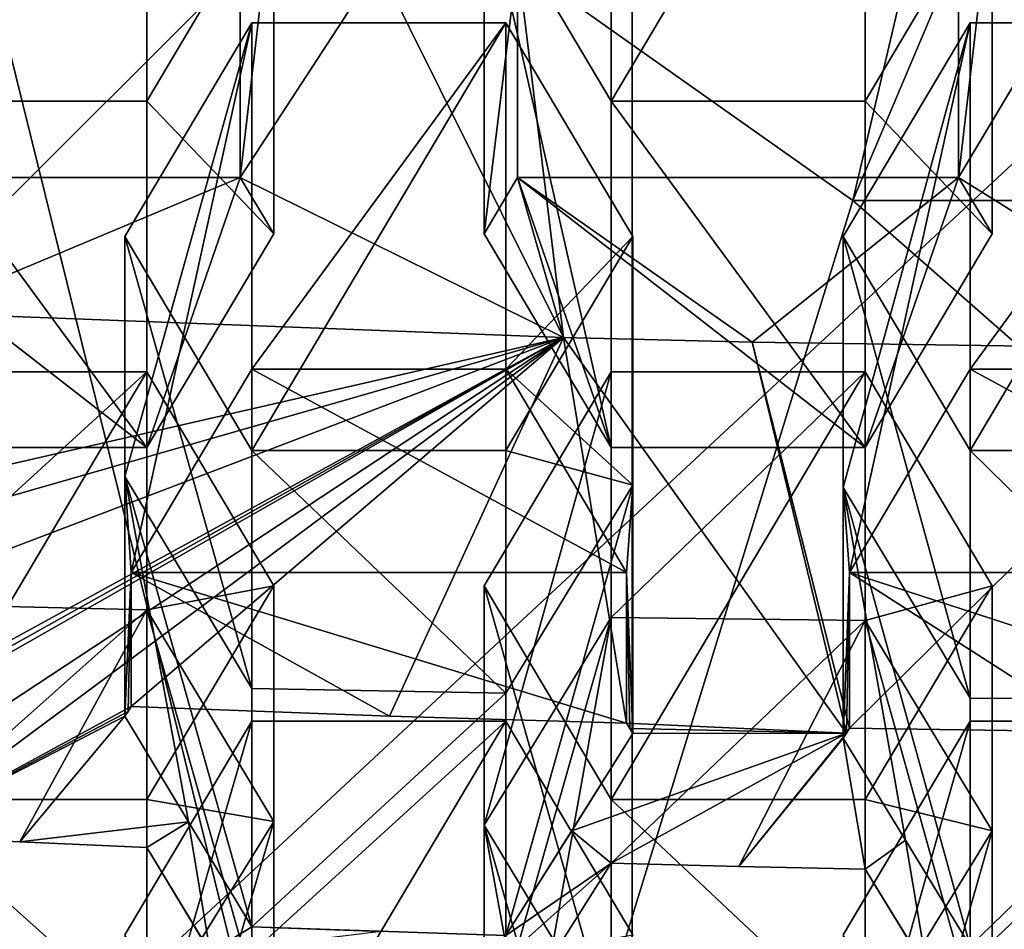
# Model space of a CAD drawing. Units: millimetres. Extents: x -86 to -16, y -97 to 110.
# Drawn here: x -54 to -52, y -81 to -79 of the extents above; entities that cross this region are included whole.
import ezdxf

# ---------------------------------------------------------------- set-up
doc = ezdxf.new("R2010")
doc.units = ezdxf.units.MM
doc.header["$LTSCALE"] = 52.148148
for name, color, linetype in [('1131', 7, 'CONTINUOUS'), ('1133', 7, 'CONTINUOUS'), ('1135', 7, 'CONTINUOUS'), ('1152', 7, 'CONTINUOUS'), ('1351', 7, 'CONTINUOUS'), ('1378', 7, 'CONTINUOUS'), ('164', 7, 'CONTINUOUS'), ('165', 7, 'CONTINUOUS'), ('166', 7, 'CONTINUOUS'), ('167', 7, 'CONTINUOUS'), ('168', 7, 'CONTINUOUS'), ('171', 7, 'CONTINUOUS'), ('172', 7, 'CONTINUOUS'), ('173', 7, 'CONTINUOUS'), ('174', 7, 'CONTINUOUS'), ('176', 7, 'CONTINUOUS'), ('177', 7, 'CONTINUOUS'), ('318', 7, 'CONTINUOUS'), ('321', 7, 'CONTINUOUS'), ('322', 7, 'CONTINUOUS'), ('325', 7, 'CONTINUOUS'), ('326', 7, 'CONTINUOUS'), ('327', 7, 'CONTINUOUS'), ('328', 7, 'CONTINUOUS'), ('329', 7, 'CONTINUOUS'), ('330', 7, 'CONTINUOUS'), ('331', 7, 'CONTINUOUS'), ('332', 7, 'CONTINUOUS'), ('333', 7, 'CONTINUOUS'), ('334', 7, 'CONTINUOUS'), ('335', 7, 'CONTINUOUS'), ('336', 7, 'CONTINUOUS'), ('337', 7, 'CONTINUOUS'), ('338', 7, 'CONTINUOUS'), ('339', 7, 'CONTINUOUS'), ('340', 7, 'CONTINUOUS'), ('344', 7, 'CONTINUOUS'), ('345', 7, 'CONTINUOUS'), ('542', 7, 'CONTINUOUS'), ('545', 7, 'CONTINUOUS'), ('546', 7, 'CONTINUOUS'), ('547', 7, 'CONTINUOUS'), ('549', 7, 'CONTINUOUS'), ('550', 7, 'CONTINUOUS'), ('553', 7, 'CONTINUOUS'), ('554', 7, 'CONTINUOUS'), ('555', 7, 'CONTINUOUS'), ('8', 7, 'CONTINUOUS')]:
    doc.layers.add(name, color=color, linetype=linetype)

msp = doc.modelspace()

# ---------------------------------------------------------------- linework, layer by layer
at = {"layer": '1131', "linetype": 'CONTINUOUS'}
for points in [[(-51.2068, -79.6008, -9.3194), (-51.7475, -79.2628, -7.9226), (-51.4748, -78.8059, -6.034), (-51.2068, -79.6008, -9.3194)], [(-51.7475, -79.2628, -7.9226), (-51.7475, -78.8105, -6.0526), (-51.4748, -78.8059, -6.034), (-51.7475, -79.2628, -7.9226)], [(-52.5254, -79.5779, -9.2248), (-53.1617, -79.2628, -7.9226), (-52.8894, -78.8454, -6.1972), (-52.5254, -79.5779, -9.2248)], [(-53.1617, -79.2628, -7.9226), (-53.1617, -78.8577, -6.2478), (-52.8894, -78.8454, -6.1972), (-53.1617, -79.2628, -7.9226)], [(-52.6156, -78.8347, -6.1526), (-52.5254, -79.5779, -9.2248), (-52.8894, -78.8454, -6.1972), (-52.6156, -78.8347, -6.1526)], [(-52.5254, -79.5779, -9.2248), (-52.6156, -78.8347, -6.1526), (-52.6156, -79.2628, -7.9226), (-52.5254, -79.5779, -9.2248)], [(-53.7979, -79.5292, -9.0238), (-54.0298, -79.2628, -7.9226), (-53.1617, -79.2628, -7.9226), (-53.7979, -79.5292, -9.0238)], [(-52.5254, -79.5779, -9.2248), (-53.7979, -79.5292, -9.0238), (-53.1617, -79.2628, -7.9226), (-52.5254, -79.5779, -9.2248)], [(-52.1535, -79.5872, -9.2631), (-52.5254, -79.5779, -9.2248), (-52.6156, -79.2628, -7.9226), (-52.1535, -79.5872, -9.2631)], [(-52.1535, -79.5872, -9.2631), (-52.6156, -79.2628, -7.9226), (-51.7475, -79.2628, -7.9226), (-52.1535, -79.5872, -9.2631)], [(-51.2068, -79.6008, -9.3194), (-52.1535, -79.5872, -9.2631), (-51.7475, -79.2628, -7.9226), (-51.2068, -79.6008, -9.3194)]]:
    msp.add_3dface(points, dxfattribs=at)
at = {"layer": '1133', "linetype": 'CONTINUOUS'}
for points in [[(-53.8457, -79.7947, -7.7939), (-53.3457, -79.7947, -7.7939), (-54.0298, -79.2628, -7.9226), (-53.8457, -79.7947, -7.7939)], [(-54.0298, -79.2628, -7.9226), (-53.3457, -79.7947, -7.7939), (-53.1617, -79.2628, -7.9226), (-54.0298, -79.2628, -7.9226)], [(-53.1617, -79.2628, -7.9226), (-53.3457, -79.7947, -7.7939), (-53.0957, -79.3739, -7.8957), (-53.1617, -79.2628, -7.9226)], [(-52.6815, -79.3739, -7.8957), (-52.4315, -79.7947, -7.7939), (-52.6156, -79.2628, -7.9226), (-52.6815, -79.3739, -7.8957)], [(-52.4315, -79.7947, -7.7939), (-51.9315, -79.7947, -7.7939), (-52.6156, -79.2628, -7.9226), (-52.4315, -79.7947, -7.7939)], [(-52.6156, -79.2628, -7.9226), (-51.9315, -79.7947, -7.7939), (-51.7475, -79.2628, -7.9226), (-52.6156, -79.2628, -7.9226)], [(-51.7475, -79.2628, -7.9226), (-51.9315, -79.7947, -7.7939), (-51.6815, -79.3739, -7.8957), (-51.7475, -79.2628, -7.9226)], [(-53.1386, -79.6403, -7.8313), (-53.3763, -80.0404, -7.7345), (-52.4009, -80.0404, -7.7345), (-53.1386, -79.6403, -7.8313)], [(-52.6386, -79.6403, -7.8313), (-53.1386, -79.6403, -7.8313), (-52.4009, -80.0404, -7.7345), (-52.6386, -79.6403, -7.8313)], [(-51.7244, -79.6403, -7.8313), (-51.9621, -80.0404, -7.7345), (-50.9867, -80.0404, -7.7345), (-51.7244, -79.6403, -7.8313)], [(-51.2244, -79.6403, -7.8313), (-51.7244, -79.6403, -7.8313), (-50.9867, -80.0404, -7.7345), (-51.2244, -79.6403, -7.8313)]]:
    msp.add_3dface(points, dxfattribs=at)
at = {"layer": '1135', "linetype": 'CONTINUOUS'}
for points in [[(-53.3763, -80.3041, -8.8243), (-52.8678, -80.3233, -8.9037), (-53.3763, -80.0404, -7.7345), (-53.3763, -80.3041, -8.8243)], [(-52.8678, -80.3233, -8.9037), (-52.4009, -80.3372, -8.9612), (-53.3763, -80.0404, -7.7345), (-52.8678, -80.3233, -8.9037)], [(-53.3763, -80.0404, -7.7345), (-52.4009, -80.3372, -8.9612), (-52.4009, -80.0404, -7.7345), (-53.3763, -80.0404, -7.7345)], [(-51.9621, -80.3471, -9.002), (-51.4732, -80.3544, -9.0325), (-51.9621, -80.0404, -7.7345), (-51.9621, -80.3471, -9.002)], [(-51.4732, -80.3544, -9.0325), (-50.9867, -80.358, -9.0472), (-51.9621, -80.0404, -7.7345), (-51.4732, -80.3544, -9.0325)], [(-51.9621, -80.0404, -7.7345), (-50.9867, -80.358, -9.0472), (-50.9867, -80.0404, -7.7345), (-51.9621, -80.0404, -7.7345)]]:
    msp.add_3dface(points, dxfattribs=at)
at = {"layer": '1152', "linetype": 'CONTINUOUS'}
for points in [[(-51.9558, -79.3086, 1.9154), (-51.2672, -76.3721, 2.181), (-53.8788, -77.9506, 1.5868), (-51.9558, -79.3086, 1.9154)], [(-50.7673, -76.5023, 2.2125), (-51.2672, -76.3721, 2.181), (-51.9558, -79.3086, 1.9154), (-50.7673, -76.5023, 2.2125)], [(-49.5788, -79.3086, 1.9154), (-50.7673, -76.5023, 2.2125), (-51.9558, -79.3086, 1.9154), (-49.5788, -79.3086, 1.9154)], [(-52.8362, -82.1654, 1.6295), (-53.8788, -77.9506, 1.5868), (-56.1836, -79.8015, 1.0576), (-52.8362, -82.1654, 1.6295)], [(-51.9558, -79.3086, 1.9154), (-53.8788, -77.9506, 1.5868), (-52.8362, -82.1654, 1.6295), (-51.9558, -79.3086, 1.9154)], [(-48.6984, -82.1654, 1.6295), (-51.9558, -79.3086, 1.9154), (-52.8362, -82.1654, 1.6295), (-48.6984, -82.1654, 1.6295)], [(-49.5788, -79.3086, 1.9154), (-51.9558, -79.3086, 1.9154), (-48.6984, -82.1654, 1.6295), (-49.5788, -79.3086, 1.9154)], [(-54.1142, -83.7124, 1.3847), (-52.8362, -82.1654, 1.6295), (-56.1836, -79.8015, 1.0576), (-54.1142, -83.7124, 1.3847)]]:
    msp.add_3dface(points, dxfattribs=at)
at = {"layer": '1351', "linetype": 'CONTINUOUS'}
for points in [[(-54.2776, -78.7006, 12.1442), (-54.2776, -81.6881, 12.1442), (-51.2746, -78.8947, 12.1442), (-54.2776, -78.7006, 12.1442)], [(-51.2746, -78.8947, 12.1442), (-54.2776, -81.6881, 12.1442), (-51.2746, -81.886, 12.1442), (-51.2746, -78.8947, 12.1442)]]:
    msp.add_3dface(points, dxfattribs=at)
at = {"layer": '1378', "linetype": 'CONTINUOUS'}
for points in [[(-55.3933, -81.0746, 9.6442), (-55.3933, -78.0794, 9.6442), (-52.3903, -78.082, 9.6442), (-55.3933, -81.0746, 9.6442)], [(-52.3903, -81.0759, 9.6442), (-55.3933, -81.0746, 9.6442), (-52.3903, -78.082, 9.6442), (-52.3903, -81.0759, 9.6442)], [(-52.3903, -81.0759, 9.6442), (-52.3903, -78.082, 9.6442), (-49.3872, -81.076, 9.6442), (-52.3903, -81.0759, 9.6442)], [(-49.3872, -81.076, 9.6442), (-52.3903, -78.082, 9.6442), (-49.3872, -78.0823, 9.6442), (-49.3872, -81.076, 9.6442)]]:
    msp.add_3dface(points, dxfattribs=at)
at = {"layer": '164', "linetype": 'CONTINUOUS'}
for points in [[(-51.9744, -79.3792, -4.9108), (-51.7244, -78.9584, -5.0126), (-51.7244, -79.8001, -4.8089), (-51.9744, -79.3792, -4.9108)], [(-51.2244, -78.9584, -5.0126), (-51.2244, -79.8001, -4.8089), (-51.7244, -79.8001, -4.8089), (-51.2244, -78.9584, -5.0126)], [(-51.7244, -78.9584, -5.0126), (-51.2244, -78.9584, -5.0126), (-51.7244, -79.8001, -4.8089), (-51.7244, -78.9584, -5.0126)]]:
    msp.add_3dface(points, dxfattribs=at)
at = {"layer": '165', "linetype": 'CONTINUOUS'}
for points in [[(-51.7244, -79.8001, -4.8089), (-51.2244, -79.8001, -4.8089), (-51.2244, -80.2908, -6.8374), (-51.7244, -79.8001, -4.8089)], [(-51.7244, -79.8001, -4.8089), (-51.2244, -80.2908, -6.8374), (-51.7244, -80.288, -6.8257), (-51.7244, -79.8001, -4.8089)], [(-51.2244, -80.2908, -6.8374), (-51.7244, -80.7759, -8.8425), (-51.7244, -80.288, -6.8257), (-51.2244, -80.2908, -6.8374)], [(-51.2244, -80.7815, -8.8658), (-51.7244, -80.7759, -8.8425), (-51.2244, -80.2908, -6.8374), (-51.2244, -80.7815, -8.8658)]]:
    msp.add_3dface(points, dxfattribs=at)
at = {"layer": '166', "linetype": 'CONTINUOUS'}
for points in [[(-51.9744, -79.3792, -4.9108), (-51.7244, -79.8001, -4.8089), (-51.7244, -80.288, -6.8257), (-51.9744, -79.3792, -4.9108)], [(-51.9744, -79.3792, -4.9108), (-51.7244, -80.288, -6.8257), (-51.9744, -79.873, -6.9519), (-51.9744, -79.3792, -4.9108)], [(-51.7244, -80.7759, -8.8425), (-51.852, -80.5676, -8.9214), (-51.9744, -79.873, -6.9519), (-51.7244, -80.7759, -8.8425)], [(-51.7244, -80.288, -6.8257), (-51.7244, -80.7759, -8.8425), (-51.9744, -79.873, -6.9519), (-51.7244, -80.288, -6.8257)], [(-51.852, -80.5676, -8.9214), (-51.9744, -80.3668, -8.9931), (-51.9744, -79.873, -6.9519), (-51.852, -80.5676, -8.9214)]]:
    msp.add_3dface(points, dxfattribs=at)
at = {"layer": '167', "linetype": 'CONTINUOUS'}
for points in [[(-51.7244, -78.9584, -5.0126), (-51.9744, -79.3792, -4.9108), (-51.9744, -79.873, -6.9519), (-51.7244, -78.9584, -5.0126)], [(-51.7244, -78.9584, -5.0126), (-51.9744, -79.873, -6.9519), (-51.9621, -80.0404, -7.7345), (-51.7244, -78.9584, -5.0126)], [(-51.7244, -79.6403, -7.8313), (-51.7244, -78.9584, -5.0126), (-51.9621, -80.0404, -7.7345), (-51.7244, -79.6403, -7.8313)], [(-51.9744, -79.873, -6.9519), (-51.9744, -80.3668, -8.9931), (-51.9621, -80.0404, -7.7345), (-51.9744, -79.873, -6.9519)], [(-51.9744, -80.3668, -8.9931), (-51.9682, -80.3569, -8.9976), (-51.9621, -80.0404, -7.7345), (-51.9744, -80.3668, -8.9931)], [(-51.9682, -80.3569, -8.9976), (-51.9621, -80.3471, -9.002), (-51.9621, -80.0404, -7.7345), (-51.9682, -80.3569, -8.9976)]]:
    msp.add_3dface(points, dxfattribs=at)
at = {"layer": '168', "linetype": 'CONTINUOUS'}
for points in [[(-51.2244, -78.9584, -5.0126), (-51.7244, -78.9584, -5.0126), (-51.7244, -79.6403, -7.8313), (-51.2244, -78.9584, -5.0126)], [(-51.2244, -78.9584, -5.0126), (-51.7244, -79.6403, -7.8313), (-51.2244, -79.6403, -7.8313), (-51.2244, -78.9584, -5.0126)]]:
    msp.add_3dface(points, dxfattribs=at)
at = {"layer": '171', "linetype": 'CONTINUOUS'}
for points in [[(-52.6815, -78.6919, -5.077), (-52.4315, -78.2711, -5.1789), (-52.4315, -79.1128, -4.9752), (-52.6815, -78.6919, -5.077)], [(-51.9315, -78.2711, -5.1789), (-51.9315, -79.1128, -4.9752), (-52.4315, -79.1128, -4.9752), (-51.9315, -78.2711, -5.1789)], [(-52.4315, -78.2711, -5.1789), (-51.9315, -78.2711, -5.1789), (-52.4315, -79.1128, -4.9752), (-52.4315, -78.2711, -5.1789)], [(-51.6815, -78.6919, -5.077), (-51.9315, -79.1128, -4.9752), (-51.9315, -78.2711, -5.1789), (-51.6815, -78.6919, -5.077)]]:
    msp.add_3dface(points, dxfattribs=at)
at = {"layer": '172', "linetype": 'CONTINUOUS'}
for points in [[(-52.4315, -79.1128, -4.9752), (-51.9315, -79.1128, -4.9752), (-51.9315, -79.7947, -7.7939), (-52.4315, -79.1128, -4.9752)], [(-52.4315, -79.1128, -4.9752), (-51.9315, -79.7947, -7.7939), (-52.4315, -79.7947, -7.7939), (-52.4315, -79.1128, -4.9752)]]:
    msp.add_3dface(points, dxfattribs=at)
at = {"layer": '173', "linetype": 'CONTINUOUS'}
for points in [[(-52.6815, -78.6919, -5.077), (-52.4315, -79.1128, -4.9752), (-52.4315, -79.7947, -7.7939), (-52.6815, -78.6919, -5.077)], [(-52.6815, -78.6919, -5.077), (-52.4315, -79.7947, -7.7939), (-52.6815, -79.3739, -7.8957), (-52.6815, -78.6919, -5.077)]]:
    msp.add_3dface(points, dxfattribs=at)
at = {"layer": '174', "linetype": 'CONTINUOUS'}
for points in [[(-52.6815, -78.6919, -5.077), (-52.6815, -79.3739, -7.8957), (-52.6156, -78.8347, -6.1526), (-52.6815, -78.6919, -5.077)], [(-52.6156, -78.8347, -6.1526), (-52.6815, -79.3739, -7.8957), (-52.6156, -79.2628, -7.9226), (-52.6156, -78.8347, -6.1526)]]:
    msp.add_3dface(points, dxfattribs=at)
at = {"layer": '176', "linetype": 'CONTINUOUS'}
for points in [[(-51.7475, -79.2628, -7.9226), (-51.6815, -78.6919, -5.077), (-51.7475, -78.8105, -6.0526), (-51.7475, -79.2628, -7.9226)], [(-51.6815, -78.6919, -5.077), (-51.7475, -79.2628, -7.9226), (-51.6815, -79.3739, -7.8957), (-51.6815, -78.6919, -5.077)]]:
    msp.add_3dface(points, dxfattribs=at)
at = {"layer": '177', "linetype": 'CONTINUOUS'}
for points in [[(-51.9315, -79.1128, -4.9752), (-51.6815, -78.6919, -5.077), (-51.6815, -79.3739, -7.8957), (-51.9315, -79.1128, -4.9752)], [(-51.9315, -79.7947, -7.7939), (-51.9315, -79.1128, -4.9752), (-51.6815, -79.3739, -7.8957), (-51.9315, -79.7947, -7.7939)]]:
    msp.add_3dface(points, dxfattribs=at)
at = {"layer": '318', "linetype": 'CONTINUOUS'}
for points in [[(-51.9744, -80.7538, -4.5782), (-51.7244, -80.3329, -4.68), (-51.7244, -81.1747, -4.4764), (-51.9744, -80.7538, -4.5782)], [(-51.2244, -80.3329, -4.68), (-51.2244, -81.1747, -4.4764), (-51.7244, -81.1747, -4.4764), (-51.2244, -80.3329, -4.68)], [(-51.7244, -80.3329, -4.68), (-51.2244, -80.3329, -4.68), (-51.7244, -81.1747, -4.4764), (-51.7244, -80.3329, -4.68)]]:
    msp.add_3dface(points, dxfattribs=at)
at = {"layer": '321', "linetype": 'CONTINUOUS'}
for points in [[(-51.7244, -80.3329, -4.68), (-51.9744, -80.7538, -4.5782), (-51.9744, -81.2155, -6.4868), (-51.7244, -80.3329, -4.68)], [(-51.7244, -80.3329, -4.68), (-51.9744, -81.2155, -6.4868), (-51.7244, -80.8084, -6.6455), (-51.7244, -80.3329, -4.68)]]:
    msp.add_3dface(points, dxfattribs=at)
at = {"layer": '322', "linetype": 'CONTINUOUS'}
for points in [[(-51.2244, -80.3329, -4.68), (-51.7244, -80.3329, -4.68), (-51.7244, -80.8084, -6.6455), (-51.2244, -80.3329, -4.68)], [(-51.2244, -80.3329, -4.68), (-51.7244, -80.8084, -6.6455), (-51.2244, -80.8113, -6.6573), (-51.2244, -80.3329, -4.68)]]:
    msp.add_3dface(points, dxfattribs=at)
at = {"layer": '325', "linetype": 'CONTINUOUS'}
for points in [[(-52.6815, -80.0665, -4.7445), (-52.4315, -79.6456, -4.8463), (-52.4315, -80.4874, -4.6427), (-52.6815, -80.0665, -4.7445)], [(-51.9315, -79.6456, -4.8463), (-51.9315, -80.4874, -4.6427), (-52.4315, -80.4874, -4.6427), (-51.9315, -79.6456, -4.8463)], [(-52.4315, -79.6456, -4.8463), (-51.9315, -79.6456, -4.8463), (-52.4315, -80.4874, -4.6427), (-52.4315, -79.6456, -4.8463)], [(-51.6815, -80.0665, -4.7445), (-51.9315, -80.4874, -4.6427), (-51.9315, -79.6456, -4.8463), (-51.6815, -80.0665, -4.7445)]]:
    msp.add_3dface(points, dxfattribs=at)
at = {"layer": '326', "linetype": 'CONTINUOUS'}
for points in [[(-52.4315, -80.4874, -4.6427), (-51.9315, -80.4874, -4.6427), (-51.9315, -80.957, -6.5841), (-52.4315, -80.4874, -4.6427)], [(-52.4315, -80.4874, -4.6427), (-51.9315, -80.957, -6.5841), (-52.4315, -80.9513, -6.5605), (-52.4315, -80.4874, -4.6427)]]:
    msp.add_3dface(points, dxfattribs=at)
at = {"layer": '327', "linetype": 'CONTINUOUS'}
for points in [[(-52.6815, -80.0665, -4.7445), (-52.4315, -80.4874, -4.6427), (-52.4315, -80.9513, -6.5605), (-52.6815, -80.0665, -4.7445)], [(-52.6815, -80.0665, -4.7445), (-52.4315, -80.9513, -6.5605), (-52.6815, -80.5375, -6.6913), (-52.6815, -80.0665, -4.7445)], [(-52.4315, -81.4153, -8.4783), (-52.5591, -81.2083, -8.562), (-52.6815, -80.5375, -6.6913), (-52.4315, -81.4153, -8.4783)], [(-52.4315, -80.9513, -6.5605), (-52.4315, -81.4153, -8.4783), (-52.6815, -80.5375, -6.6913), (-52.4315, -80.9513, -6.5605)], [(-52.5591, -81.2083, -8.562), (-52.6815, -81.0085, -8.6382), (-52.6815, -80.5375, -6.6913), (-52.5591, -81.2083, -8.562)]]:
    msp.add_3dface(points, dxfattribs=at)
at = {"layer": '328', "linetype": 'CONTINUOUS'}
for points in [[(-52.4315, -79.6456, -4.8463), (-52.6815, -80.0665, -4.7445), (-52.6815, -80.5375, -6.6913), (-52.4315, -79.6456, -4.8463)], [(-52.4315, -79.6456, -4.8463), (-52.6815, -80.5375, -6.6913), (-52.4315, -80.1293, -6.8455), (-52.4315, -79.6456, -4.8463)], [(-52.6815, -81.0085, -8.6382), (-52.552, -80.8041, -8.7473), (-52.4315, -80.1293, -6.8455), (-52.6815, -81.0085, -8.6382)], [(-52.6815, -80.5375, -6.6913), (-52.6815, -81.0085, -8.6382), (-52.4315, -80.1293, -6.8455), (-52.6815, -80.5375, -6.6913)], [(-52.552, -80.8041, -8.7473), (-52.4315, -80.6129, -8.8446), (-52.4315, -80.1293, -6.8455), (-52.552, -80.8041, -8.7473)]]:
    msp.add_3dface(points, dxfattribs=at)
at = {"layer": '329', "linetype": 'CONTINUOUS'}
for points in [[(-51.9315, -79.6456, -4.8463), (-52.4315, -79.6456, -4.8463), (-52.4315, -80.1293, -6.8455), (-51.9315, -79.6456, -4.8463)], [(-51.9315, -79.6456, -4.8463), (-52.4315, -80.1293, -6.8455), (-51.9315, -80.1349, -6.8688), (-51.9315, -79.6456, -4.8463)], [(-52.4315, -80.1293, -6.8455), (-52.4315, -80.6129, -8.8446), (-51.9315, -80.1349, -6.8688), (-52.4315, -80.1293, -6.8455)], [(-52.4315, -80.6129, -8.8446), (-52.18, -80.6191, -8.8702), (-51.9315, -80.1349, -6.8688), (-52.4315, -80.6129, -8.8446)], [(-52.18, -80.6191, -8.8702), (-51.9315, -80.6242, -8.8913), (-51.9315, -80.1349, -6.8688), (-52.18, -80.6191, -8.8702)]]:
    msp.add_3dface(points, dxfattribs=at)
at = {"layer": '330', "linetype": 'CONTINUOUS'}
for points in [[(-51.6815, -80.0665, -4.7445), (-51.9315, -79.6456, -4.8463), (-51.9315, -80.1349, -6.8688), (-51.6815, -80.0665, -4.7445)], [(-51.6815, -80.0665, -4.7445), (-51.9315, -80.1349, -6.8688), (-51.6815, -80.5488, -6.7382), (-51.6815, -80.0665, -4.7445)], [(-51.9315, -80.6242, -8.8913), (-51.6815, -81.0312, -8.732), (-51.9315, -80.1349, -6.8688), (-51.9315, -80.6242, -8.8913)], [(-51.9315, -80.1349, -6.8688), (-51.6815, -81.0312, -8.732), (-51.6815, -80.5488, -6.7382), (-51.9315, -80.1349, -6.8688)], [(-51.9315, -80.6242, -8.8913), (-51.8085, -80.825, -8.815), (-51.6815, -81.0312, -8.732), (-51.9315, -80.6242, -8.8913)]]:
    msp.add_3dface(points, dxfattribs=at)
at = {"layer": '331', "linetype": 'CONTINUOUS'}
for points in [[(-51.9315, -80.4874, -4.6427), (-51.6815, -80.0665, -4.7445), (-51.6815, -80.5488, -6.7382), (-51.9315, -80.4874, -4.6427)], [(-51.9315, -80.957, -6.5841), (-51.9315, -80.4874, -4.6427), (-51.6815, -80.5488, -6.7382), (-51.9315, -80.957, -6.5841)], [(-51.6815, -81.0312, -8.732), (-51.9315, -81.4267, -8.5254), (-51.6815, -80.5488, -6.7382), (-51.6815, -81.0312, -8.732)], [(-51.9315, -81.4267, -8.5254), (-51.9315, -80.957, -6.5841), (-51.6815, -80.5488, -6.7382), (-51.9315, -81.4267, -8.5254)]]:
    msp.add_3dface(points, dxfattribs=at)
at = {"layer": '332', "linetype": 'CONTINUOUS'}
for points in [[(-53.3886, -79.3792, -4.9108), (-53.1386, -78.9584, -5.0126), (-53.1386, -79.8001, -4.8089), (-53.3886, -79.3792, -4.9108)], [(-52.6386, -78.9584, -5.0126), (-52.6386, -79.8001, -4.8089), (-53.1386, -79.8001, -4.8089), (-52.6386, -78.9584, -5.0126)], [(-53.1386, -78.9584, -5.0126), (-52.6386, -78.9584, -5.0126), (-53.1386, -79.8001, -4.8089), (-53.1386, -78.9584, -5.0126)], [(-52.3886, -79.3792, -4.9108), (-52.6386, -79.8001, -4.8089), (-52.6386, -78.9584, -5.0126), (-52.3886, -79.3792, -4.9108)]]:
    msp.add_3dface(points, dxfattribs=at)
at = {"layer": '333', "linetype": 'CONTINUOUS'}
for points in [[(-53.1386, -79.8001, -4.8089), (-52.6386, -79.8001, -4.8089), (-52.6386, -80.2777, -6.783), (-53.1386, -79.8001, -4.8089)], [(-53.1386, -80.2691, -6.7477), (-53.1386, -79.8001, -4.8089), (-52.6386, -80.2777, -6.783), (-53.1386, -80.2691, -6.7477)], [(-53.1386, -80.7382, -8.6865), (-53.1386, -80.2691, -6.7477), (-52.6386, -80.2777, -6.783), (-53.1386, -80.7382, -8.6865)], [(-52.6386, -80.7552, -8.757), (-53.1386, -80.7382, -8.6865), (-52.6386, -80.2777, -6.783), (-52.6386, -80.7552, -8.757)], [(-52.6386, -80.7552, -8.757), (-52.885, -80.7473, -8.7244), (-53.1386, -80.7382, -8.6865), (-52.6386, -80.7552, -8.757)]]:
    msp.add_3dface(points, dxfattribs=at)
at = {"layer": '334', "linetype": 'CONTINUOUS'}
for points in [[(-53.3886, -79.3792, -4.9108), (-53.1386, -79.8001, -4.8089), (-53.1386, -80.2691, -6.7477), (-53.3886, -79.3792, -4.9108)], [(-53.3886, -79.3792, -4.9108), (-53.1386, -80.2691, -6.7477), (-53.3886, -79.8514, -6.8625), (-53.3886, -79.3792, -4.9108)], [(-53.1386, -80.7382, -8.6865), (-53.2636, -80.5314, -8.7524), (-53.3886, -79.8514, -6.8625), (-53.1386, -80.7382, -8.6865)], [(-53.1386, -80.2691, -6.7477), (-53.1386, -80.7382, -8.6865), (-53.3886, -79.8514, -6.8625), (-53.1386, -80.2691, -6.7477)], [(-53.2636, -80.5314, -8.7524), (-53.3886, -80.3236, -8.8142), (-53.3886, -79.8514, -6.8625), (-53.2636, -80.5314, -8.7524)]]:
    msp.add_3dface(points, dxfattribs=at)
at = {"layer": '335', "linetype": 'CONTINUOUS'}
for points in [[(-53.1386, -78.9584, -5.0126), (-53.3886, -79.3792, -4.9108), (-53.3886, -79.8514, -6.8625), (-53.1386, -78.9584, -5.0126)], [(-53.1386, -78.9584, -5.0126), (-53.3886, -79.8514, -6.8625), (-53.3763, -80.0404, -7.7345), (-53.1386, -78.9584, -5.0126)], [(-53.1386, -79.6403, -7.8313), (-53.1386, -78.9584, -5.0126), (-53.3763, -80.0404, -7.7345), (-53.1386, -79.6403, -7.8313)], [(-53.3886, -79.8514, -6.8625), (-53.3886, -80.3236, -8.8142), (-53.3763, -80.0404, -7.7345), (-53.3886, -79.8514, -6.8625)], [(-53.3886, -80.3236, -8.8142), (-53.3825, -80.3138, -8.8193), (-53.3763, -80.0404, -7.7345), (-53.3886, -80.3236, -8.8142)], [(-53.3825, -80.3138, -8.8193), (-53.3763, -80.3041, -8.8243), (-53.3763, -80.0404, -7.7345), (-53.3825, -80.3138, -8.8193)]]:
    msp.add_3dface(points, dxfattribs=at)
at = {"layer": '336', "linetype": 'CONTINUOUS'}
for points in [[(-52.6386, -78.9584, -5.0126), (-53.1386, -78.9584, -5.0126), (-53.1386, -79.6403, -7.8313), (-52.6386, -78.9584, -5.0126)], [(-52.6386, -78.9584, -5.0126), (-53.1386, -79.6403, -7.8313), (-52.6386, -79.6403, -7.8313), (-52.6386, -78.9584, -5.0126)]]:
    msp.add_3dface(points, dxfattribs=at)
at = {"layer": '337', "linetype": 'CONTINUOUS'}
for points in [[(-52.3886, -79.3792, -4.9108), (-52.6386, -78.9584, -5.0126), (-52.6386, -79.6403, -7.8313), (-52.3886, -79.3792, -4.9108)], [(-52.3886, -79.3792, -4.9108), (-52.6386, -79.6403, -7.8313), (-52.3886, -79.8684, -6.9327), (-52.3886, -79.3792, -4.9108)], [(-52.6386, -79.6403, -7.8313), (-52.4009, -80.0404, -7.7345), (-52.3886, -79.8684, -6.9327), (-52.6386, -79.6403, -7.8313)], [(-52.4009, -80.0404, -7.7345), (-52.3886, -80.3575, -8.9546), (-52.3886, -79.8684, -6.9327), (-52.4009, -80.0404, -7.7345)], [(-52.3886, -80.3575, -8.9546), (-52.4009, -80.0404, -7.7345), (-52.3948, -80.3473, -8.9579), (-52.3886, -80.3575, -8.9546)], [(-52.4009, -80.3372, -8.9612), (-52.3948, -80.3473, -8.9579), (-52.4009, -80.0404, -7.7345), (-52.4009, -80.3372, -8.9612)]]:
    msp.add_3dface(points, dxfattribs=at)
at = {"layer": '338', "linetype": 'CONTINUOUS'}
for points in [[(-52.6386, -79.8001, -4.8089), (-52.3886, -79.3792, -4.9108), (-52.3886, -79.8684, -6.9327), (-52.6386, -79.8001, -4.8089)], [(-52.6386, -80.2777, -6.783), (-52.6386, -79.8001, -4.8089), (-52.3886, -79.8684, -6.9327), (-52.6386, -80.2777, -6.783)], [(-52.3886, -80.3575, -8.9546), (-52.6386, -80.7552, -8.757), (-52.3886, -79.8684, -6.9327), (-52.3886, -80.3575, -8.9546)], [(-52.6386, -80.7552, -8.757), (-52.6386, -80.2777, -6.783), (-52.3886, -79.8684, -6.9327), (-52.6386, -80.7552, -8.757)], [(-52.3886, -80.3575, -8.9546), (-52.5086, -80.5489, -8.8619), (-52.6386, -80.7552, -8.757), (-52.3886, -80.3575, -8.9546)]]:
    msp.add_3dface(points, dxfattribs=at)
at = {"layer": '339', "linetype": 'CONTINUOUS'}
for points in [[(-53.3457, -78.2711, -5.1789), (-53.3457, -79.1128, -4.9752), (-53.8457, -79.1128, -4.9752), (-53.3457, -78.2711, -5.1789)], [(-53.8457, -78.2711, -5.1789), (-53.3457, -78.2711, -5.1789), (-53.8457, -79.1128, -4.9752), (-53.8457, -78.2711, -5.1789)], [(-53.0957, -78.6919, -5.077), (-53.3457, -79.1128, -4.9752), (-53.3457, -78.2711, -5.1789), (-53.0957, -78.6919, -5.077)]]:
    msp.add_3dface(points, dxfattribs=at)
at = {"layer": '340', "linetype": 'CONTINUOUS'}
for points in [[(-53.8457, -79.1128, -4.9752), (-53.3457, -79.1128, -4.9752), (-53.3457, -79.7947, -7.7939), (-53.8457, -79.1128, -4.9752)], [(-53.8457, -79.1128, -4.9752), (-53.3457, -79.7947, -7.7939), (-53.8457, -79.7947, -7.7939), (-53.8457, -79.1128, -4.9752)]]:
    msp.add_3dface(points, dxfattribs=at)
at = {"layer": '344', "linetype": 'CONTINUOUS'}
for points in [[(-53.1617, -79.2628, -7.9226), (-53.0957, -78.6919, -5.077), (-53.1617, -78.8577, -6.2478), (-53.1617, -79.2628, -7.9226)], [(-53.0957, -78.6919, -5.077), (-53.1617, -79.2628, -7.9226), (-53.0957, -79.3739, -7.8957), (-53.0957, -78.6919, -5.077)]]:
    msp.add_3dface(points, dxfattribs=at)
at = {"layer": '345', "linetype": 'CONTINUOUS'}
for points in [[(-53.3457, -79.1128, -4.9752), (-53.0957, -78.6919, -5.077), (-53.0957, -79.3739, -7.8957), (-53.3457, -79.1128, -4.9752)], [(-53.3457, -79.7947, -7.7939), (-53.3457, -79.1128, -4.9752), (-53.0957, -79.3739, -7.8957), (-53.3457, -79.7947, -7.7939)]]:
    msp.add_3dface(points, dxfattribs=at)
at = {"layer": '542', "linetype": 'CONTINUOUS'}
for points in [[(-53.3886, -80.7538, -4.5782), (-53.1386, -80.3329, -4.68), (-53.1386, -81.1747, -4.4764), (-53.3886, -80.7538, -4.5782)], [(-52.6386, -80.3329, -4.68), (-52.6386, -81.1747, -4.4764), (-53.1386, -81.1747, -4.4764), (-52.6386, -80.3329, -4.68)], [(-53.1386, -80.3329, -4.68), (-52.6386, -80.3329, -4.68), (-53.1386, -81.1747, -4.4764), (-53.1386, -80.3329, -4.68)], [(-52.3886, -80.7538, -4.5782), (-52.6386, -81.1747, -4.4764), (-52.6386, -80.3329, -4.68), (-52.3886, -80.7538, -4.5782)]]:
    msp.add_3dface(points, dxfattribs=at)
at = {"layer": '545', "linetype": 'CONTINUOUS'}
for points in [[(-53.1386, -80.3329, -4.68), (-53.3886, -80.7538, -4.5782), (-53.3886, -81.1935, -6.3957), (-53.1386, -80.3329, -4.68)], [(-53.1386, -80.3329, -4.68), (-53.3886, -81.1935, -6.3957), (-53.1386, -80.7894, -6.567), (-53.1386, -80.3329, -4.68)]]:
    msp.add_3dface(points, dxfattribs=at)
at = {"layer": '546', "linetype": 'CONTINUOUS'}
for points in [[(-52.6386, -80.3329, -4.68), (-53.1386, -80.3329, -4.68), (-53.1386, -80.7894, -6.567), (-52.6386, -80.3329, -4.68)], [(-52.6386, -80.3329, -4.68), (-53.1386, -80.7894, -6.567), (-52.6386, -80.798, -6.6025), (-52.6386, -80.3329, -4.68)]]:
    msp.add_3dface(points, dxfattribs=at)
at = {"layer": '547', "linetype": 'CONTINUOUS'}
msp.add_3dface([(-52.3886, -80.7538, -4.5782), (-52.6386, -80.3329, -4.68), (-52.6386, -80.798, -6.6025), (-52.3886, -80.7538, -4.5782)], dxfattribs=at)
at = {"layer": '549', "linetype": 'CONTINUOUS'}
for points in [[(-53.3457, -79.6456, -4.8463), (-53.3457, -80.4874, -4.6427), (-53.8457, -80.4874, -4.6427), (-53.3457, -79.6456, -4.8463)], [(-53.8457, -79.6456, -4.8463), (-53.3457, -79.6456, -4.8463), (-53.8457, -80.4874, -4.6427), (-53.8457, -79.6456, -4.8463)], [(-53.0957, -80.0665, -4.7445), (-53.3457, -80.4874, -4.6427), (-53.3457, -79.6456, -4.8463), (-53.0957, -80.0665, -4.7445)]]:
    msp.add_3dface(points, dxfattribs=at)
at = {"layer": '550', "linetype": 'CONTINUOUS'}
for points in [[(-53.8457, -80.4874, -4.6427), (-53.3457, -80.4874, -4.6427), (-53.3457, -80.9356, -6.4954), (-53.8457, -80.4874, -4.6427)], [(-53.8457, -80.4874, -4.6427), (-53.3457, -80.9356, -6.4954), (-53.8457, -80.924, -6.4475), (-53.8457, -80.4874, -4.6427)]]:
    msp.add_3dface(points, dxfattribs=at)
at = {"layer": '553', "linetype": 'CONTINUOUS'}
for points in [[(-53.3457, -79.6456, -4.8463), (-53.8457, -79.6456, -4.8463), (-53.8457, -80.1023, -6.7338), (-53.3457, -79.6456, -4.8463)], [(-53.3457, -79.6456, -4.8463), (-53.8457, -80.1023, -6.7338), (-53.3457, -80.1137, -6.7811), (-53.3457, -79.6456, -4.8463)], [(-53.8457, -80.1023, -6.7338), (-53.8457, -80.5589, -8.6214), (-53.3457, -80.1137, -6.7811), (-53.8457, -80.1023, -6.7338)], [(-53.8457, -80.5589, -8.6214), (-53.5955, -80.5709, -8.6709), (-53.3457, -80.1137, -6.7811), (-53.8457, -80.5589, -8.6214)], [(-53.5955, -80.5709, -8.6709), (-53.3457, -80.5818, -8.716), (-53.3457, -80.1137, -6.7811), (-53.5955, -80.5709, -8.6709)]]:
    msp.add_3dface(points, dxfattribs=at)
at = {"layer": '554', "linetype": 'CONTINUOUS'}
for points in [[(-53.0957, -80.0665, -4.7445), (-53.3457, -79.6456, -4.8463), (-53.3457, -80.1137, -6.7811), (-53.0957, -80.0665, -4.7445)], [(-53.0957, -80.0665, -4.7445), (-53.3457, -80.1137, -6.7811), (-53.0957, -80.5304, -6.662), (-53.0957, -80.0665, -4.7445)], [(-53.3457, -80.5818, -8.716), (-53.0957, -80.9943, -8.5796), (-53.3457, -80.1137, -6.7811), (-53.3457, -80.5818, -8.716)], [(-53.3457, -80.1137, -6.7811), (-53.0957, -80.9943, -8.5796), (-53.0957, -80.5304, -6.662), (-53.3457, -80.1137, -6.7811)], [(-53.3457, -80.5818, -8.716), (-53.2207, -80.7887, -8.6498), (-53.0957, -80.9943, -8.5796), (-53.3457, -80.5818, -8.716)]]:
    msp.add_3dface(points, dxfattribs=at)
at = {"layer": '555', "linetype": 'CONTINUOUS'}
for points in [[(-53.3457, -80.4874, -4.6427), (-53.0957, -80.0665, -4.7445), (-53.0957, -80.5304, -6.662), (-53.3457, -80.4874, -4.6427)], [(-53.3457, -80.9356, -6.4954), (-53.3457, -80.4874, -4.6427), (-53.0957, -80.5304, -6.662), (-53.3457, -80.9356, -6.4954)], [(-53.0957, -80.9943, -8.5796), (-53.3457, -81.3838, -8.3481), (-53.0957, -80.5304, -6.662), (-53.0957, -80.9943, -8.5796)], [(-53.3457, -81.3838, -8.3481), (-53.3457, -80.9356, -6.4954), (-53.0957, -80.5304, -6.662), (-53.3457, -81.3838, -8.3481)]]:
    msp.add_3dface(points, dxfattribs=at)
at = {"layer": '8', "linetype": 'CONTINUOUS'}
for points in [[(-53.7979, -79.5292, -9.0238), (-52.5254, -79.5779, -9.2248), (-55.2294, -80.1971, -8.3819), (-53.7979, -79.5292, -9.0238)], [(-55.2294, -80.1971, -8.3819), (-52.5254, -79.5779, -9.2248), (-54.7905, -80.2278, -8.5091), (-55.2294, -80.1971, -8.3819)], [(-54.7905, -80.2278, -8.5091), (-52.5254, -79.5779, -9.2248), (-54.3084, -80.2577, -8.6325), (-54.7905, -80.2278, -8.5091)], [(-54.3084, -80.2577, -8.6325), (-52.5254, -79.5779, -9.2248), (-53.8151, -80.2841, -8.7416), (-54.3084, -80.2577, -8.6325)], [(-53.8028, -80.3047, -8.7361), (-52.5254, -79.5779, -9.2248), (-53.9284, -80.5018, -8.6264), (-53.8028, -80.3047, -8.7361)], [(-53.9284, -80.5018, -8.6264), (-52.5254, -79.5779, -9.2248), (-53.8457, -80.5589, -8.6214), (-53.9284, -80.5018, -8.6264)], [(-52.5254, -79.5779, -9.2248), (-53.3763, -80.3041, -8.8243), (-53.8457, -80.5589, -8.6214), (-52.5254, -79.5779, -9.2248)], [(-53.8151, -80.2841, -8.7416), (-52.5254, -79.5779, -9.2248), (-53.809, -80.2944, -8.7388), (-53.8151, -80.2841, -8.7416)], [(-53.809, -80.2944, -8.7388), (-52.5254, -79.5779, -9.2248), (-53.8028, -80.3047, -8.7361), (-53.809, -80.2944, -8.7388)], [(-53.3763, -80.3041, -8.8243), (-52.5254, -79.5779, -9.2248), (-52.8678, -80.3233, -8.9037), (-53.3763, -80.3041, -8.8243)], [(-52.8678, -80.3233, -8.9037), (-52.5254, -79.5779, -9.2248), (-52.4009, -80.3372, -8.9612), (-52.8678, -80.3233, -8.9037)], [(-51.9682, -80.3569, -8.9976), (-52.5254, -79.5779, -9.2248), (-52.1535, -79.5872, -9.2631), (-51.9682, -80.3569, -8.9976)], [(-52.5254, -79.5779, -9.2248), (-51.9682, -80.3569, -8.9976), (-52.4009, -80.3372, -8.9612), (-52.5254, -79.5779, -9.2248)], [(-51.9682, -80.3569, -8.9976), (-52.1535, -79.5872, -9.2631), (-51.9621, -80.3471, -9.002), (-51.9682, -80.3569, -8.9976)], [(-52.1535, -79.5872, -9.2631), (-51.2068, -79.6008, -9.3194), (-51.9621, -80.3471, -9.002), (-52.1535, -79.5872, -9.2631)], [(-51.9621, -80.3471, -9.002), (-51.2068, -79.6008, -9.3194), (-51.4732, -80.3544, -9.0325), (-51.9621, -80.3471, -9.002)], [(-53.3763, -80.3041, -8.8243), (-53.3825, -80.3138, -8.8193), (-53.8457, -80.5589, -8.6214), (-53.3763, -80.3041, -8.8243)], [(-53.3825, -80.3138, -8.8193), (-53.3886, -80.3236, -8.8142), (-53.8457, -80.5589, -8.6214), (-53.3825, -80.3138, -8.8193)], [(-53.8457, -80.5589, -8.6214), (-53.3886, -80.3236, -8.8142), (-53.5955, -80.5709, -8.6709), (-53.8457, -80.5589, -8.6214)], [(-53.3886, -80.3236, -8.8142), (-53.2636, -80.5314, -8.7524), (-53.5955, -80.5709, -8.6709), (-53.3886, -80.3236, -8.8142)], [(-52.4009, -80.3372, -8.9612), (-51.9682, -80.3569, -8.9976), (-52.3948, -80.3473, -8.9579), (-52.4009, -80.3372, -8.9612)], [(-52.3886, -80.3575, -8.9546), (-51.9682, -80.3569, -8.9976), (-52.5086, -80.5489, -8.8619), (-52.3886, -80.3575, -8.9546)], [(-52.5086, -80.5489, -8.8619), (-51.9682, -80.3569, -8.9976), (-52.4315, -80.6129, -8.8446), (-52.5086, -80.5489, -8.8619)], [(-52.4315, -80.6129, -8.8446), (-51.9682, -80.3569, -8.9976), (-52.18, -80.6191, -8.8702), (-52.4315, -80.6129, -8.8446)], [(-52.3948, -80.3473, -8.9579), (-51.9682, -80.3569, -8.9976), (-52.3886, -80.3575, -8.9546), (-52.3948, -80.3473, -8.9579)], [(-51.9682, -80.3569, -8.9976), (-51.9744, -80.3668, -8.9931), (-52.18, -80.6191, -8.8702), (-51.9682, -80.3569, -8.9976)], [(-52.18, -80.6191, -8.8702), (-51.9744, -80.3668, -8.9931), (-51.9315, -80.6242, -8.8913), (-52.18, -80.6191, -8.8702)], [(-51.9744, -80.3668, -8.9931), (-51.852, -80.5676, -8.9214), (-51.9315, -80.6242, -8.8913), (-51.9744, -80.3668, -8.9931)], [(-53.5955, -80.5709, -8.6709), (-53.2636, -80.5314, -8.7524), (-53.3457, -80.5818, -8.716), (-53.5955, -80.5709, -8.6709)], [(-53.3457, -80.5818, -8.716), (-53.2636, -80.5314, -8.7524), (-53.2207, -80.7887, -8.6498), (-53.3457, -80.5818, -8.716)], [(-53.2636, -80.5314, -8.7524), (-53.1386, -80.7382, -8.6865), (-53.2207, -80.7887, -8.6498), (-53.2636, -80.5314, -8.7524)], [(-52.6386, -80.7552, -8.757), (-52.5086, -80.5489, -8.8619), (-52.4315, -80.6129, -8.8446), (-52.6386, -80.7552, -8.757)], [(-51.9315, -80.6242, -8.8913), (-51.852, -80.5676, -8.9214), (-51.8085, -80.825, -8.815), (-51.9315, -80.6242, -8.8913)], [(-51.852, -80.5676, -8.9214), (-51.7244, -80.7759, -8.8425), (-51.8085, -80.825, -8.815), (-51.852, -80.5676, -8.9214)], [(-52.6386, -80.7552, -8.757), (-52.4315, -80.6129, -8.8446), (-53.1386, -81.2459, -8.454), (-52.6386, -80.7552, -8.757)], [(-52.4315, -80.6129, -8.8446), (-52.552, -80.8041, -8.7473), (-53.1386, -81.2459, -8.454), (-52.4315, -80.6129, -8.8446)], [(-53.1386, -80.7382, -8.6865), (-52.885, -80.7473, -8.7244), (-53.2207, -80.7887, -8.6498), (-53.1386, -80.7382, -8.6865)]]:
    msp.add_3dface(points, dxfattribs=at)

doc.saveas('drawing.dxf')
